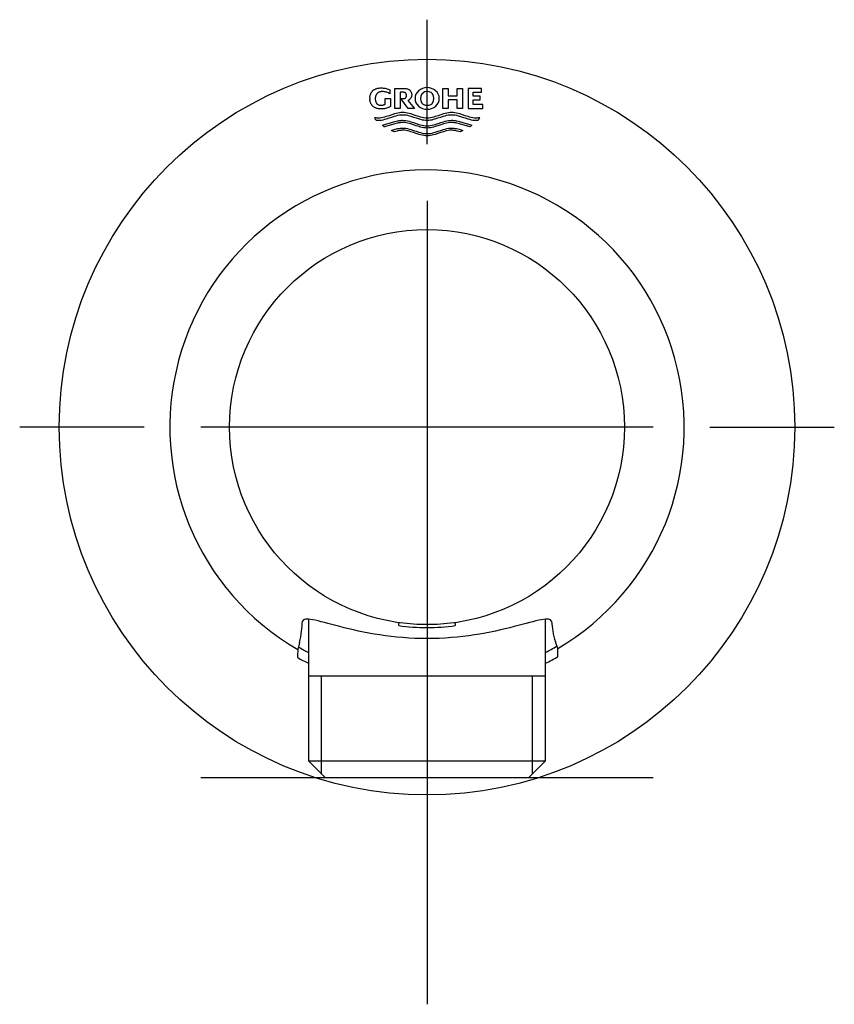
# Model space of a CAD drawing. Units: millimetres. Extents: x -18 to 204, y -18 to 307.
# Drawn here: x 3 to 75, y 220 to 307 of the extents above; entities that cross this region are included whole.
import ezdxf
from ezdxf.lldxf.tags import DXFTag

# ---------------------------------------------------------------- set-up
doc = ezdxf.new("R2010")
doc.units = ezdxf.units.MM
for name, color, linetype in [('$DDT_AUDIT_GENERATED_(83)', 7, 'Continuous'), ('11457038_GEHAEUS', 7, 'Continuous'), ('11458038_KAPPE', 7, 'Continuous'), ('Default', 7, 'Continuous')]:
    doc.layers.add(name, color=color, linetype=linetype)
tags = doc.linetypes.add('CENTER2', pattern=[28.575, 19.05, -3.175, 3.175, -3.175]).pattern_tags.tags
tags[10:11] = [DXFTag(74, 4), DXFTag(75, 0), DXFTag(340, '0'), DXFTag(46, 0.0), DXFTag(50, 0.0), DXFTag(44, 0.0), DXFTag(45, 0.0)]
tags[8:9] = [DXFTag(74, 4), DXFTag(75, 0), DXFTag(340, '0'), DXFTag(46, 0.0), DXFTag(50, 0.0), DXFTag(44, 0.0), DXFTag(45, 0.0)]
tags[6:7] = [DXFTag(74, 4), DXFTag(75, 0), DXFTag(340, '0'), DXFTag(46, 0.0), DXFTag(50, 0.0), DXFTag(44, 0.0), DXFTag(45, 0.0)]
tags[4:5] = [DXFTag(74, 4), DXFTag(75, 0), DXFTag(340, '0'), DXFTag(46, 0.0), DXFTag(50, 0.0), DXFTag(44, 0.0), DXFTag(45, 0.0)]

# ---------------------------------------------------------------- blocks, each defined once
blk = doc.blocks.new('SEANNOT_GROUP')
at = {"layer": 'Default', "color": 7, "linetype": 'CENTER2'}
for p, q in [((38.85, 295.65), (38.85, 306.65)), ((38.85, 290.65), (38.85, 250.65)), ((13.85, 270.65), (2.85, 270.65)), ((58.85, 270.65), (18.85, 270.65)), ((63.85, 270.65), (74.85, 270.65)), ((38.85, 245.65), (38.85, 234.65))]:
    blk.add_line(p, q, dxfattribs=at)
blk = doc.blocks.new('SEANNOT_GROUP4')
at = {"layer": 'Default', "color": 7, "linetype": 'CENTER2'}
for p, q in [((38.85, 259.65), (38.85, 219.65)), ((58.85, 239.65), (18.85, 239.65))]:
    blk.add_line(p, q, dxfattribs=at)
blk = doc.blocks.new('SE')
at = {"layer": '$DDT_AUDIT_GENERATED_(83)', "color": 7, "linetype": 'Continuous'}
for p, q in [((28.37, 251.13), (28.37, 241.15)), ((49.33, 241.15), (49.33, 251.13)), ((49.33, 248.65), (28.37, 248.65)), ((29.535, 239.985), (29.535, 248.65)), ((48.165, 239.985), (48.165, 248.65)), ((28.37, 241.15), (49.33, 241.15)), ((28.37, 241.15), (29.87, 239.65)), ((47.83, 239.65), (49.33, 241.15)), ((47.83, 239.65), (29.87, 239.65))]:
    blk.add_line(p, q, dxfattribs=at)
for points, knots in [([(28.37, 253.677), (28.37, 253.532), (28.37, 253.043), (28.37, 252.178), (28.37, 251.523), (28.37, 251.13)], [0.8582879, 0.8582879, 0.8582879, 0.8582879, 0.8829601, 0.9408442, 1, 1, 1, 1]), ([(49.33, 251.13), (49.33, 251.456), (49.33, 252.034), (49.33, 252.904), (49.33, 253.454), (49.33, 253.683)], [0, 0, 0, 0, 0.055714, 0.1168045, 0.1609577, 0.1609577, 0.1609577, 0.1609577])]:
    blk.add_open_spline(points, degree=3, knots=knots, dxfattribs=at)
at = {"layer": '11457038_GEHAEUS', "color": 7, "linetype": 'Continuous'}
for p, q in [((33.898, 300.147), (33.922, 300.19)), ((33.922, 300.19), (33.947, 300.23)), ((33.947, 300.23), (33.983, 300.283)), ((33.983, 300.283), (34.02, 300.331)), ((34.02, 300.331), (34.045, 300.36)), ((34.045, 300.36), (34.073, 300.388)), ((34.073, 300.388), (34.102, 300.414)), ((34.102, 300.414), (34.135, 300.439)), ((34.135, 300.439), (34.17, 300.462)), ((34.17, 300.462), (34.209, 300.486)), ((34.209, 300.486), (34.255, 300.51)), ((34.255, 300.51), (34.306, 300.533)), ((34.306, 300.533), (34.362, 300.555)), ((34.362, 300.555), (34.423, 300.574)), ((34.423, 300.574), (34.489, 300.591)), ((34.471, 300.163), (34.443, 300.137)), ((34.502, 300.187), (34.471, 300.163)), ((34.489, 300.591), (34.56, 300.604)), ((34.537, 300.21), (34.502, 300.187)), ((34.566, 300.225), (34.537, 300.21)), ((34.56, 300.604), (34.636, 300.614)), ((34.598, 300.241), (34.566, 300.225)), ((34.633, 300.255), (34.598, 300.241)), ((34.672, 300.267), (34.633, 300.255)), ((34.636, 300.614), (34.717, 300.619)), ((34.713, 300.278), (34.672, 300.267)), ((34.757, 300.287), (34.713, 300.278)), ((34.717, 300.619), (34.803, 300.62)), ((34.805, 300.293), (34.757, 300.287)), ((34.803, 300.62), (34.891, 300.617)), ((34.856, 300.297), (34.805, 300.293)), ((34.91, 300.297), (34.856, 300.297)), ((34.891, 300.617), (34.978, 300.611)), ((34.986, 300.295), (34.91, 300.297)), ((34.978, 300.611), (35.066, 300.6)), ((35.063, 300.287), (34.986, 300.295)), ((35.14, 300.275), (35.063, 300.287)), ((35.066, 300.6), (35.153, 300.585)), ((35.216, 300.257), (35.14, 300.275)), ((35.153, 300.585), (35.239, 300.565)), ((35.291, 300.235), (35.216, 300.257)), ((35.239, 300.565), (35.324, 300.541)), ((35.364, 300.208), (35.291, 300.235)), ((35.324, 300.541), (35.407, 300.513)), ((35.435, 300.176), (35.364, 300.208)), ((35.407, 300.513), (35.489, 300.481)), ((35.503, 300.14), (35.435, 300.176)), ((35.489, 300.481), (35.569, 300.445)), ((35.569, 300.445), (35.569, 300.1)), ((36.008, 298.816), (36.008, 300.568)), ((36.008, 300.568), (36.857, 300.568)), ((36.774, 300.233), (36.473, 300.233)), ((36.473, 300.233), (36.473, 298.816)), ((36.808, 300.232), (36.774, 300.233)), ((36.839, 300.229), (36.808, 300.232)), ((36.866, 300.222), (36.839, 300.229)), ((36.857, 300.568), (36.912, 300.568)), ((36.891, 300.214), (36.866, 300.222)), ((36.913, 300.204), (36.891, 300.214)), ((36.912, 300.568), (36.963, 300.565)), ((36.932, 300.193), (36.913, 300.204)), ((36.952, 300.179), (36.932, 300.193)), ((36.968, 300.163), (36.952, 300.179)), ((36.963, 300.565), (37.011, 300.559)), ((36.982, 300.146), (36.968, 300.163)), ((37.011, 300.559), (37.056, 300.551)), ((37.056, 300.551), (37.098, 300.541)), ((37.098, 300.541), (37.136, 300.53)), ((37.136, 300.53), (37.188, 300.51)), ((37.188, 300.51), (37.234, 300.489)), ((37.234, 300.489), (37.27, 300.468)), ((37.27, 300.468), (37.301, 300.446)), ((37.301, 300.446), (37.328, 300.423)), ((37.328, 300.423), (37.353, 300.397)), ((37.353, 300.397), (37.376, 300.369)), ((37.376, 300.369), (37.399, 300.338)), ((37.399, 300.338), (37.422, 300.302)), ((37.422, 300.302), (37.445, 300.26)), ((37.445, 300.26), (37.459, 300.229)), ((37.459, 300.229), (37.471, 300.195)), ((37.471, 300.195), (37.481, 300.158)), ((37.481, 300.158), (37.489, 300.116)), ((38.395, 300.105), (38.497, 300.199)), ((40.264, 298.816), (40.264, 300.568)), ((40.264, 300.568), (40.717, 300.568)), ((40.717, 300.568), (40.717, 299.922)), ((41.525, 299.922), (41.525, 300.568)), ((41.525, 300.568), (41.981, 300.568)), ((41.981, 300.568), (41.981, 298.816)), ((43.672, 300.568), (42.476, 300.568)), ((42.476, 300.568), (42.476, 298.816)), ((42.929, 299.906), (42.929, 300.233)), ((42.929, 300.233), (43.672, 300.233)), ((43.672, 300.233), (43.672, 300.568)), ((33.796, 299.778), (33.804, 299.856)), ((33.804, 299.529), (33.796, 299.606)), ((33.804, 299.856), (33.817, 299.926)), ((33.817, 299.458), (33.804, 299.529)), ((33.817, 299.926), (33.833, 299.99)), ((33.833, 299.395), (33.817, 299.458)), ((33.833, 299.99), (33.853, 300.047)), ((33.853, 299.337), (33.833, 299.395)), ((33.853, 300.047), (33.874, 300.1)), ((33.874, 299.285), (33.853, 299.337)), ((33.874, 300.1), (33.898, 300.147)), ((33.898, 299.237), (33.874, 299.285)), ((34.279, 299.748), (34.277, 299.692)), ((34.277, 299.692), (34.278, 299.636)), ((34.278, 299.636), (34.282, 299.585)), ((34.284, 299.799), (34.279, 299.748)), ((34.282, 299.585), (34.289, 299.54)), ((34.292, 299.845), (34.284, 299.799)), ((34.289, 299.54), (34.296, 299.498)), ((34.302, 299.886), (34.292, 299.845)), ((34.296, 299.498), (34.306, 299.46)), ((34.314, 299.924), (34.302, 299.886)), ((34.306, 299.46), (34.317, 299.426)), ((34.328, 299.958), (34.314, 299.924)), ((34.317, 299.426), (34.334, 299.381)), ((34.35, 300.003), (34.328, 299.958)), ((34.334, 299.381), (34.352, 299.341)), ((34.373, 300.043), (34.35, 300.003)), ((34.352, 299.341), (34.369, 299.307)), ((34.369, 299.307), (34.387, 299.276)), ((34.396, 300.077), (34.373, 300.043)), ((34.419, 300.109), (34.396, 300.077)), ((34.443, 300.137), (34.419, 300.109)), ((35.16, 299.178), (35.16, 299.692)), ((35.16, 299.692), (35.628, 299.692)), ((35.569, 300.1), (35.503, 300.14)), ((35.628, 299.692), (35.628, 298.974)), ((37.175, 298.816), (36.531, 299.676)), ((36.531, 299.676), (36.799, 299.676)), ((36.799, 299.676), (36.827, 299.679)), ((36.827, 299.679), (36.852, 299.683)), ((36.852, 299.683), (36.876, 299.69)), ((36.876, 299.69), (36.897, 299.698)), ((36.897, 299.698), (36.915, 299.707)), ((36.915, 299.707), (36.932, 299.716)), ((36.932, 299.716), (36.947, 299.727)), ((36.947, 299.727), (36.96, 299.738)), ((36.96, 299.738), (36.975, 299.754)), ((36.975, 299.754), (36.988, 299.772)), ((36.992, 300.132), (36.982, 300.146)), ((36.988, 299.772), (37.001, 299.793)), ((37.001, 300.116), (36.992, 300.132)), ((37.011, 300.098), (37.001, 300.116)), ((37.001, 299.793), (37.011, 299.811)), ((37.02, 300.077), (37.011, 300.098)), ((37.011, 299.811), (37.02, 299.832)), ((37.029, 300.053), (37.02, 300.077)), ((37.02, 299.832), (37.029, 299.856)), ((37.036, 300.025), (37.029, 300.053)), ((37.029, 299.856), (37.036, 299.884)), ((37.04, 299.992), (37.036, 300.025)), ((37.036, 299.884), (37.04, 299.917)), ((37.042, 299.955), (37.04, 299.992)), ((37.04, 299.917), (37.042, 299.955)), ((37.201, 299.534), (37.165, 299.519)), ((37.165, 299.519), (37.752, 298.816)), ((37.234, 299.55), (37.201, 299.534)), ((37.27, 299.571), (37.234, 299.55)), ((37.301, 299.592), (37.27, 299.571)), ((37.328, 299.616), (37.301, 299.592)), ((37.353, 299.642), (37.328, 299.616)), ((37.376, 299.67), (37.353, 299.642)), ((37.399, 299.701), (37.376, 299.67)), ((37.422, 299.737), (37.399, 299.701)), ((37.445, 299.778), (37.422, 299.737)), ((37.459, 299.809), (37.445, 299.778)), ((37.471, 299.843), (37.459, 299.809)), ((37.481, 299.881), (37.471, 299.843)), ((37.489, 299.923), (37.481, 299.881)), ((37.489, 300.116), (37.495, 300.07)), ((37.495, 299.969), (37.489, 299.923)), ((37.495, 300.07), (37.496, 300.019)), ((37.496, 300.019), (37.495, 299.969)), ((40.717, 299.922), (41.525, 299.922)), ((41.525, 299.56), (40.717, 299.56)), ((40.717, 299.56), (40.717, 298.816)), ((41.525, 298.816), (41.525, 299.56)), ((43.553, 299.906), (42.929, 299.906)), ((42.929, 299.151), (42.929, 299.582)), ((42.929, 299.582), (43.553, 299.582)), ((43.553, 299.582), (43.553, 299.906)), ((33.922, 299.194), (33.898, 299.237)), ((33.947, 299.154), (33.922, 299.194)), ((33.983, 299.101), (33.947, 299.154)), ((34.02, 299.054), (33.983, 299.101)), ((34.045, 299.024), (34.02, 299.054)), ((34.073, 298.997), (34.045, 299.024)), ((34.102, 298.971), (34.073, 298.997)), ((34.135, 298.946), (34.102, 298.971)), ((34.17, 298.922), (34.135, 298.946)), ((34.209, 298.898), (34.17, 298.922)), ((34.255, 298.874), (34.209, 298.898)), ((34.306, 298.851), (34.255, 298.874)), ((34.362, 298.829), (34.306, 298.851)), ((34.423, 298.81), (34.362, 298.829)), ((34.387, 299.276), (34.406, 299.247)), ((34.406, 299.247), (34.428, 299.222)), ((34.489, 298.793), (34.423, 298.81)), ((34.428, 299.222), (34.452, 299.197)), ((34.452, 299.197), (34.479, 299.175)), ((34.479, 299.175), (34.514, 299.151)), ((34.56, 298.78), (34.489, 298.793)), ((34.514, 299.151), (34.554, 299.129)), ((34.554, 299.129), (34.584, 299.117)), ((34.636, 298.77), (34.56, 298.78)), ((34.584, 299.117), (34.616, 299.106)), ((34.616, 299.106), (34.65, 299.097)), ((34.717, 298.765), (34.636, 298.77)), ((34.65, 299.097), (34.687, 299.091)), ((34.687, 299.091), (34.727, 299.087)), ((34.803, 298.765), (34.717, 298.765)), ((34.727, 299.087), (34.769, 299.087)), ((34.769, 299.087), (34.814, 299.088)), ((34.898, 298.767), (34.803, 298.765)), ((34.814, 299.088), (34.858, 299.092)), ((34.858, 299.092), (34.903, 299.097)), ((34.993, 298.775), (34.898, 298.767)), ((34.903, 299.097), (34.947, 299.105)), ((34.947, 299.105), (34.991, 299.115)), ((34.991, 299.115), (35.035, 299.128)), ((35.088, 298.788), (34.993, 298.775)), ((35.035, 299.128), (35.077, 299.142)), ((35.077, 299.142), (35.119, 299.159)), ((35.182, 298.807), (35.088, 298.788)), ((35.119, 299.159), (35.16, 299.178)), ((35.275, 298.83), (35.182, 298.807)), ((35.366, 298.859), (35.275, 298.83)), ((35.456, 298.893), (35.366, 298.859)), ((35.543, 298.931), (35.456, 298.893)), ((35.628, 298.974), (35.543, 298.931)), ((36.473, 298.816), (36.008, 298.816)), ((36.407, 298.424), (36.263, 298.397)), ((36.552, 298.441), (36.407, 298.424)), ((36.696, 298.447), (36.552, 298.441)), ((36.841, 298.441), (36.696, 298.447)), ((36.985, 298.423), (36.841, 298.441)), ((37.13, 298.396), (36.985, 298.423)), ((37.752, 298.816), (37.175, 298.816)), ((40.717, 298.816), (40.264, 298.816)), ((40.741, 298.423), (40.596, 298.396)), ((40.885, 298.441), (40.741, 298.423)), ((41.03, 298.447), (40.885, 298.441)), ((41.174, 298.441), (41.03, 298.447)), ((41.318, 298.424), (41.174, 298.441)), ((41.463, 298.397), (41.318, 298.424)), ((41.981, 298.816), (41.525, 298.816)), ((42.476, 298.816), (43.789, 298.816)), ((43.789, 299.151), (42.929, 299.151)), ((43.789, 298.816), (43.789, 299.151)), ((34.277, 297.974), (34.205, 297.985)), ((34.205, 297.985), (34.227, 297.948)), ((34.227, 297.948), (34.25, 297.911)), ((34.25, 297.911), (34.283, 297.863)), ((34.349, 297.965), (34.277, 297.974)), ((34.283, 297.863), (34.319, 297.816)), ((34.319, 297.816), (34.356, 297.771)), ((34.421, 297.96), (34.349, 297.965)), ((34.356, 297.771), (34.419, 297.766)), ((34.419, 297.766), (34.481, 297.762)), ((34.475, 297.957), (34.421, 297.96)), ((34.53, 297.956), (34.475, 297.957)), ((34.481, 297.762), (34.544, 297.761)), ((34.674, 297.963), (34.53, 297.956)), ((34.544, 297.761), (34.688, 297.768)), ((34.819, 297.981), (34.674, 297.963)), ((34.688, 297.768), (34.833, 297.786)), ((34.963, 298.008), (34.819, 297.981)), ((34.833, 297.786), (34.977, 297.813)), ((34.922, 297.322), (35.997, 297.641)), ((35.107, 298.043), (34.963, 298.008)), ((34.977, 297.813), (35.122, 297.848)), ((35.252, 298.084), (35.107, 298.043)), ((35.122, 297.848), (35.266, 297.889)), ((35.493, 298.162), (35.252, 298.084)), ((35.266, 297.889), (35.507, 297.967)), ((35.733, 298.243), (35.493, 298.162)), ((35.507, 297.967), (35.748, 298.048)), ((35.974, 298.321), (35.733, 298.243)), ((35.748, 298.048), (35.988, 298.126)), ((36.119, 298.362), (35.974, 298.321)), ((35.988, 298.126), (36.133, 298.167)), ((35.997, 297.641), (36.113, 297.674)), ((36.113, 297.674), (36.23, 297.703)), ((36.263, 298.397), (36.119, 298.362)), ((36.133, 298.167), (36.277, 298.202)), ((36.23, 297.703), (36.307, 297.72)), ((36.277, 298.202), (36.422, 298.229)), ((36.307, 297.72), (36.385, 297.734)), ((36.385, 297.734), (36.463, 297.746)), ((36.473, 297.55), (36.393, 297.538)), ((36.422, 298.229), (36.566, 298.246)), ((36.463, 297.746), (36.541, 297.754)), ((36.552, 297.559), (36.473, 297.55)), ((36.541, 297.754), (36.618, 297.76)), ((36.631, 297.565), (36.552, 297.559)), ((36.566, 298.246), (36.711, 298.253)), ((36.618, 297.76), (36.696, 297.762)), ((36.711, 297.567), (36.631, 297.565)), ((36.696, 297.762), (36.841, 297.755)), ((36.711, 298.253), (36.854, 298.246)), ((36.854, 297.56), (36.711, 297.567)), ((36.841, 297.755), (36.985, 297.738)), ((36.854, 298.246), (36.997, 298.229)), ((36.997, 297.543), (36.854, 297.56)), ((36.985, 297.738), (37.13, 297.71)), ((36.997, 298.229), (37.141, 298.202)), ((37.141, 297.516), (36.997, 297.543)), ((37.274, 298.361), (37.13, 298.396)), ((37.13, 297.71), (37.274, 297.675)), ((37.141, 298.202), (37.284, 298.167)), ((37.418, 298.32), (37.274, 298.361)), ((37.274, 297.675), (37.418, 297.634)), ((37.284, 298.167), (37.428, 298.126)), ((37.659, 298.242), (37.418, 298.32)), ((37.418, 297.634), (37.659, 297.557)), ((37.428, 298.126), (37.667, 298.05)), ((37.9, 298.161), (37.659, 298.242)), ((37.659, 297.557), (37.9, 297.475)), ((37.667, 298.05), (37.906, 297.969)), ((38.141, 298.084), (37.9, 298.161)), ((37.906, 297.969), (38.145, 297.891)), ((38.285, 298.042), (38.141, 298.084)), ((38.145, 297.891), (38.289, 297.85)), ((38.43, 298.007), (38.285, 298.042)), ((38.289, 297.85), (38.432, 297.815)), ((38.574, 297.98), (38.43, 298.007)), ((38.432, 297.815), (38.576, 297.787)), ((38.718, 297.962), (38.574, 297.98)), ((38.576, 297.787), (38.719, 297.769)), ((38.863, 297.956), (38.718, 297.962)), ((38.719, 297.769), (38.863, 297.761)), ((39.007, 297.962), (38.863, 297.956)), ((38.863, 297.761), (39.006, 297.769)), ((39.006, 297.769), (39.15, 297.787)), ((39.152, 297.98), (39.007, 297.962)), ((39.15, 297.787), (39.293, 297.815)), ((39.296, 298.007), (39.152, 297.98)), ((39.293, 297.815), (39.437, 297.85)), ((39.441, 298.042), (39.296, 298.007)), ((39.437, 297.85), (39.58, 297.891)), ((39.585, 298.084), (39.441, 298.042)), ((39.58, 297.891), (39.82, 297.969)), ((39.826, 298.161), (39.585, 298.084)), ((39.82, 297.969), (40.059, 298.05)), ((40.067, 298.242), (39.826, 298.161)), ((39.826, 297.475), (40.067, 297.557)), ((40.059, 298.05), (40.298, 298.126)), ((40.307, 298.32), (40.067, 298.242)), ((40.067, 297.557), (40.307, 297.634)), ((40.298, 298.126), (40.441, 298.167)), ((40.452, 298.361), (40.307, 298.32)), ((40.307, 297.634), (40.452, 297.675)), ((40.441, 298.167), (40.585, 298.202)), ((40.596, 298.396), (40.452, 298.361)), ((40.452, 297.675), (40.596, 297.71)), ((40.585, 298.202), (40.728, 298.229)), ((40.728, 297.543), (40.585, 297.516)), ((40.596, 297.71), (40.741, 297.738)), ((40.728, 298.229), (40.872, 298.246)), ((40.872, 297.56), (40.728, 297.543)), ((40.741, 297.738), (40.885, 297.755)), ((40.872, 298.246), (41.015, 298.253)), ((41.015, 297.567), (40.872, 297.56)), ((40.885, 297.755), (41.03, 297.762)), ((41.015, 298.253), (41.16, 298.246)), ((41.095, 297.565), (41.015, 297.567)), ((41.03, 297.762), (41.107, 297.76)), ((41.174, 297.559), (41.095, 297.565)), ((41.107, 297.76), (41.185, 297.754)), ((41.16, 298.246), (41.304, 298.229)), ((41.253, 297.55), (41.174, 297.559)), ((41.185, 297.754), (41.263, 297.746)), ((41.333, 297.538), (41.253, 297.55)), ((41.263, 297.746), (41.341, 297.734)), ((41.304, 298.229), (41.449, 298.202)), ((41.341, 297.734), (41.418, 297.72)), ((41.418, 297.72), (41.496, 297.703)), ((41.449, 298.202), (41.593, 298.167)), ((41.607, 298.362), (41.463, 298.397)), ((41.496, 297.703), (41.613, 297.674)), ((41.593, 298.167), (41.737, 298.126)), ((41.752, 298.321), (41.607, 298.362)), ((41.613, 297.674), (41.729, 297.641)), ((41.729, 297.641), (42.804, 297.322)), ((41.737, 298.126), (41.978, 298.048)), ((41.992, 298.243), (41.752, 298.321)), ((41.978, 298.048), (42.219, 297.967)), ((42.233, 298.162), (41.992, 298.243)), ((42.219, 297.967), (42.46, 297.889)), ((42.474, 298.084), (42.233, 298.162)), ((42.46, 297.889), (42.604, 297.848)), ((42.618, 298.043), (42.474, 298.084)), ((42.604, 297.848), (42.749, 297.813)), ((42.763, 298.008), (42.618, 298.043)), ((42.749, 297.813), (42.893, 297.786)), ((42.907, 297.981), (42.763, 298.008)), ((42.893, 297.786), (43.038, 297.768)), ((43.052, 297.963), (42.907, 297.981)), ((43.038, 297.768), (43.182, 297.761)), ((43.196, 297.956), (43.052, 297.963)), ((43.182, 297.761), (43.245, 297.762)), ((43.268, 297.958), (43.196, 297.956)), ((43.245, 297.762), (43.307, 297.766)), ((43.341, 297.962), (43.268, 297.958)), ((43.307, 297.766), (43.37, 297.771)), ((43.413, 297.969), (43.341, 297.962)), ((43.37, 297.771), (43.398, 297.805)), ((43.398, 297.805), (43.425, 297.839)), ((43.467, 297.977), (43.413, 297.969)), ((43.425, 297.839), (43.459, 297.886)), ((43.459, 297.886), (43.491, 297.935)), ((43.521, 297.985), (43.467, 297.977)), ((43.491, 297.935), (43.521, 297.985)), ((34.976, 297.269), (34.922, 297.322)), ((35.033, 297.218), (34.976, 297.269)), ((35.063, 297.194), (35.033, 297.218)), ((35.093, 297.171), (35.063, 297.194)), ((35.997, 297.442), (35.093, 297.171)), ((35.7, 296.86), (35.866, 296.915)), ((35.943, 296.74), (35.7, 296.86)), ((35.866, 296.915), (36.032, 296.966)), ((36.071, 296.778), (35.943, 296.74)), ((36.116, 297.476), (35.997, 297.442)), ((36.032, 296.966), (36.143, 296.996)), ((36.199, 296.812), (36.071, 296.778)), ((36.235, 297.506), (36.116, 297.476)), ((36.143, 296.996), (36.253, 297.023)), ((36.284, 296.831), (36.199, 296.812)), ((36.314, 297.524), (36.235, 297.506)), ((36.253, 297.023), (36.364, 297.045)), ((36.369, 296.848), (36.284, 296.831)), ((36.393, 297.538), (36.314, 297.524)), ((36.364, 297.045), (36.475, 297.061)), ((36.455, 296.862), (36.369, 296.848)), ((36.54, 296.872), (36.455, 296.862)), ((36.475, 297.061), (36.586, 297.072)), ((36.625, 296.879), (36.54, 296.872)), ((36.586, 297.072), (36.696, 297.076)), ((36.711, 296.881), (36.625, 296.879)), ((36.696, 297.076), (36.841, 297.069)), ((36.854, 296.875), (36.711, 296.881)), ((36.841, 297.069), (36.985, 297.052)), ((36.997, 296.857), (36.854, 296.875)), ((36.985, 297.052), (37.13, 297.024)), ((37.141, 296.83), (36.997, 296.857)), ((37.13, 297.024), (37.274, 296.989)), ((37.284, 297.481), (37.141, 297.516)), ((37.284, 296.795), (37.141, 296.83)), ((37.274, 296.989), (37.418, 296.948)), ((37.428, 297.441), (37.284, 297.481)), ((37.428, 296.755), (37.284, 296.795)), ((37.418, 296.948), (37.659, 296.871)), ((37.667, 297.364), (37.428, 297.441)), ((37.667, 296.678), (37.428, 296.755)), ((37.659, 296.871), (37.9, 296.789)), ((37.906, 297.283), (37.667, 297.364)), ((37.906, 296.597), (37.667, 296.678)), ((37.9, 297.475), (38.141, 297.398)), ((37.9, 296.789), (38.141, 296.712)), ((38.145, 297.206), (37.906, 297.283)), ((38.141, 297.398), (38.285, 297.356)), ((38.141, 296.712), (38.285, 296.671)), ((38.289, 297.164), (38.145, 297.206)), ((38.285, 297.356), (38.43, 297.321)), ((38.285, 296.671), (38.43, 296.635)), ((38.432, 297.129), (38.289, 297.164)), ((38.43, 297.321), (38.574, 297.294)), ((38.576, 297.101), (38.432, 297.129)), ((38.574, 297.294), (38.718, 297.277)), ((38.719, 297.083), (38.576, 297.101)), ((38.718, 297.277), (38.863, 297.27)), ((38.863, 297.075), (38.719, 297.083)), ((38.863, 297.27), (39.007, 297.277)), ((39.006, 297.083), (38.863, 297.075)), ((39.15, 297.101), (39.006, 297.083)), ((39.007, 297.277), (39.152, 297.294)), ((39.293, 297.129), (39.15, 297.101)), ((39.152, 297.294), (39.296, 297.321)), ((39.437, 297.164), (39.293, 297.129)), ((39.296, 297.321), (39.441, 297.356)), ((39.296, 296.635), (39.441, 296.671)), ((39.58, 297.206), (39.437, 297.164)), ((39.441, 297.356), (39.585, 297.398)), ((39.441, 296.671), (39.585, 296.712)), ((39.82, 297.283), (39.58, 297.206)), ((39.585, 297.398), (39.826, 297.475)), ((39.585, 296.712), (39.826, 296.789)), ((40.059, 297.364), (39.82, 297.283)), ((40.059, 296.678), (39.82, 296.597)), ((39.826, 296.789), (40.067, 296.871)), ((40.298, 297.441), (40.059, 297.364)), ((40.298, 296.755), (40.059, 296.678)), ((40.067, 296.871), (40.307, 296.948)), ((40.441, 297.481), (40.298, 297.441)), ((40.441, 296.795), (40.298, 296.755)), ((40.307, 296.948), (40.452, 296.989)), ((40.585, 297.516), (40.441, 297.481)), ((40.585, 296.83), (40.441, 296.795)), ((40.452, 296.989), (40.596, 297.024)), ((40.728, 296.857), (40.585, 296.83)), ((40.596, 297.024), (40.741, 297.052)), ((40.872, 296.875), (40.728, 296.857)), ((40.741, 297.052), (40.885, 297.069)), ((41.015, 296.881), (40.872, 296.875)), ((40.885, 297.069), (41.03, 297.076)), ((41.101, 296.879), (41.015, 296.881)), ((41.03, 297.076), (41.14, 297.072)), ((41.186, 296.872), (41.101, 296.879)), ((41.14, 297.072), (41.251, 297.061)), ((41.271, 296.862), (41.186, 296.872)), ((41.251, 297.061), (41.362, 297.045)), ((41.357, 296.848), (41.271, 296.862)), ((41.412, 297.524), (41.333, 297.538)), ((41.442, 296.831), (41.357, 296.848)), ((41.362, 297.045), (41.472, 297.023)), ((41.491, 297.506), (41.412, 297.524)), ((41.527, 296.812), (41.442, 296.831)), ((41.472, 297.023), (41.583, 296.996)), ((41.61, 297.476), (41.491, 297.506)), ((41.655, 296.778), (41.527, 296.812)), ((41.583, 296.996), (41.694, 296.966)), ((41.729, 297.442), (41.61, 297.476)), ((41.783, 296.74), (41.655, 296.778)), ((41.694, 296.966), (41.86, 296.915)), ((42.633, 297.171), (41.729, 297.442)), ((42.026, 296.86), (41.783, 296.74)), ((41.86, 296.915), (42.026, 296.86)), ((42.693, 297.218), (42.633, 297.171)), ((42.75, 297.269), (42.693, 297.218)), ((42.778, 297.295), (42.75, 297.269)), ((42.804, 297.322), (42.778, 297.295)), ((38.145, 296.52), (37.906, 296.597)), ((38.289, 296.478), (38.145, 296.52)), ((38.432, 296.443), (38.289, 296.478)), ((38.43, 296.635), (38.574, 296.608)), ((38.576, 296.415), (38.432, 296.443)), ((38.574, 296.608), (38.718, 296.591)), ((38.719, 296.397), (38.576, 296.415)), ((38.718, 296.591), (38.863, 296.584)), ((38.863, 296.39), (38.719, 296.397)), ((38.863, 296.584), (39.007, 296.591)), ((39.006, 296.397), (38.863, 296.39)), ((39.15, 296.415), (39.006, 296.397)), ((39.007, 296.591), (39.152, 296.608)), ((39.293, 296.443), (39.15, 296.415)), ((39.152, 296.608), (39.296, 296.635)), ((39.437, 296.478), (39.293, 296.443)), ((39.58, 296.52), (39.437, 296.478)), ((39.82, 296.597), (39.58, 296.52)), ((36.35, 253.382), (36.35, 253.295)), ((36.35, 253.117), (36.35, 253.295)), ((41.35, 253.295), (41.35, 253.398)), ((41.35, 253.295), (41.35, 253.117)), ((27.587, 251.627), (27.428, 250.999)), ((50.401, 251.075), (50.194, 251.675))]:
    blk.add_line(p, q, dxfattribs=at)
blk.add_circle((38.85, 270.65), 32.5, dxfattribs=at)
for centre, radius, start, end in [((38.682, 299.692), 0.892, 130.36378, 229.60365), ((38.861, 299.482), 1.168, 49.92325, 130.37148), ((38.86, 299.608), 0.694, 59.70433, 121.52225), ((39.031, 299.9), 0.356, 32.88691, 59.7512), ((39.051, 299.693), 0.884, 309.85012, 50.55882), ((35.072, 299.692), 1.279, 176.15251, 183.84749), ((38.961, 299.693), 0.7, 143.89526, 216.96995), ((39.027, 299.482), 0.356, 298.62249, 326.14474), ((38.713, 299.693), 0.735, 326.09533, 32.93378), ((38.86, 299.921), 1.182, 230.19702, 309.83826), ((38.688, 299.487), 0.358, 216.88, 240.30292), ((38.86, 299.787), 0.704, 240.25159, 298.65506), ((38.85, 270.65), 22.729, 300.54379, 239.83226), ((3.464, 255.682), 24.485, 352.80193, 354.88236), ((67.699, 255.619), 17.977, 186.77504, 189.56386), ((18.688, 253.664), 9.129, 347.10951, 353.39681), ((38.85, 270.65), 17.711, 261.88513, 278.11487), ((56.513, 253.639), 6.618, 188.75074, 197.2605), ((42, 250.404), 14.584, 177.66041, 180.45128), ((38.85, 270.65), 22.5, 239.66489, 242.23943), ((38.85, 270.65), 22.5, 297.76057, 300.66478), ((38.988, 250.474), 11.429, 359.44758, 3.01222), ((38.85, 270.65), 23.352, 240.6832, 243.33389), ((38.85, 270.65), 23.352, 296.66611, 299.68972)]:
    blk.add_arc(centre, radius, start, end, dxfattribs=at)
blk.add_open_spline([(49.848, 253.498), (49.823, 253.703), (49.514, 253.735), (48.379, 253.519), (47.555, 253.279), (45.545, 252.761), (44.345, 252.483), (41.723, 252.083), (40.298, 251.962), (37.418, 251.962), (35.99, 252.081), (33.352, 252.483), (32.154, 252.761), (30.145, 253.279), (29.32, 253.519), (28.192, 253.734), (27.877, 253.703), (27.852, 253.498)], degree=3, knots=[0, 0, 0, 0, 0.125, 0.125, 0.25, 0.25, 0.375, 0.375, 0.5, 0.5, 0.625, 0.625, 0.75, 0.75, 0.875, 0.875, 1, 1, 1, 1], dxfattribs=at)
at = {"layer": '11458038_KAPPE', "color": 7, "linetype": 'Continuous'}
blk.add_circle((38.85, 270.65), 17.453, dxfattribs=at)

msp = doc.modelspace()

# ---------------------------------------------------------------- block references
at = {"layer": 'Default'}
for name in ['SEANNOT_GROUP', 'SE', 'SEANNOT_GROUP4']:
    msp.add_blockref(name, (0, 0), dxfattribs=at)

doc.saveas('drawing.dxf')
